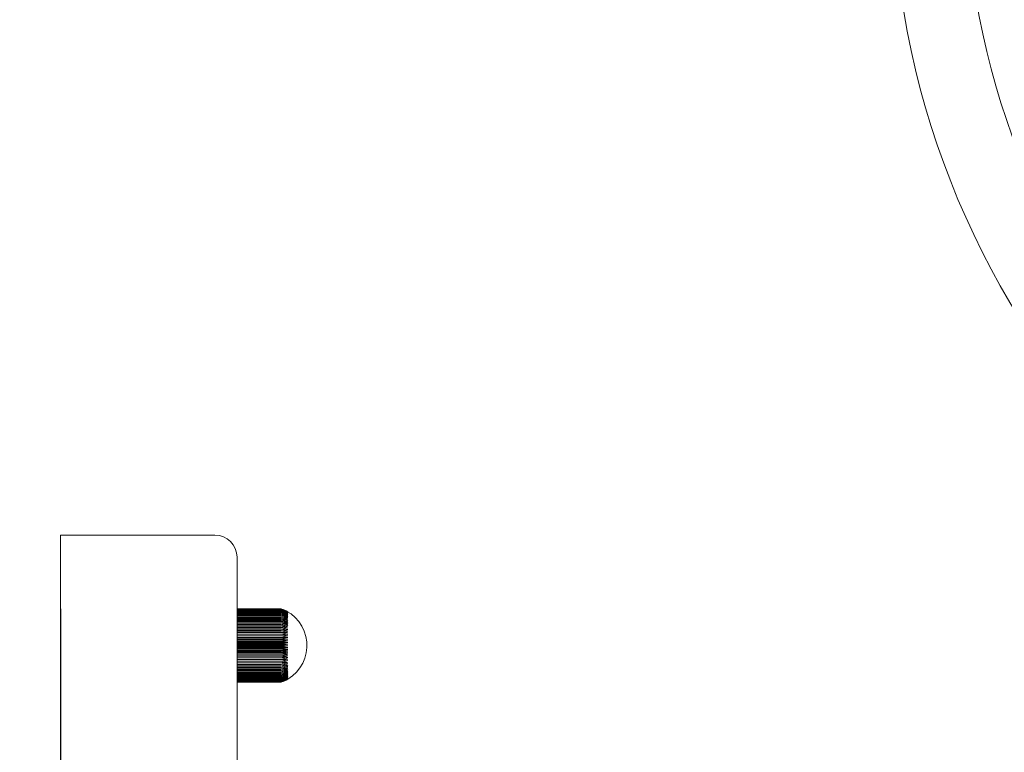
# Model space of a CAD drawing. Units: inches. Extents: x 0 to 1485, y 0 to 1050.
# Drawn here: x 753 to 887, y 747 to 847 of the extents above; entities that cross this region are included whole.
import ezdxf

# ---------------------------------------------------------------- set-up
doc = ezdxf.new("R2010")
doc.units = ezdxf.units.IN
doc.header["$MEASUREMENT"] = 0
doc.layers.get('Defpoints').update_dxf_attribs({"color": 251})
doc.styles.add('Text_Std', font='arial.ttf')
doc.dimstyles.new('Dim_Std', dxfattribs={"dimscale": 5, "dimtxt": 2, "dimasz": 2, "dimexe": 2, "dimexo": 2, "dimgap": 0.5, "dimtad": 1, "dimdec": 0, "dimzin": 0, "dimdsep": 46, "dimtxsty": 'Text_Std', "dimblk": 'ARCHTICK', "dimcen": 0.09, "dimclrd": 256, "dimclre": 256, "dimclrt": 256, "dimadec": 0, "dimazin": 0, "dimtfac": 1, "dimtdec": 0, "dimtofl": 0, "dimtmove": 2, "dimatfit": 3, "dimldrblk": 'CLOSEDBLANK', "dimfxl": 1, "dimtolj": 1, "dimtzin": 0, "dimlwd": -1, "dimlwe": -1, "dimarcsym": 1})

# ---------------------------------------------------------------- blocks, each defined once
blk = doc.blocks.new('_ArchTick')
at = {"color": 0, "linetype": 'ByBlock', "const_width": 0.15}
blk.add_lwpolyline([(-0.5, -0.5), (0.5, 0.5)], dxfattribs=at)
blk = doc.blocks.new('*D35')
at = {"transparency": 16777216}
for p, q in [((1110.11, 867.03), (1110.11, 584.26)), ((758.37, 766.76), (758.37, 584.26)), ((758.37, 594.26), (1110.11, 594.26))]:
    blk.add_line(p, q, dxfattribs=at)
at = {"layer": 'Defpoints', "color": 0, "transparency": 16777216}
for p in [(1110.11, 877.03), (758.37, 776.76), (1110.11, 594.26)]:
    blk.add_point(p, dxfattribs=at)
at = {"transparency": 16777216, "xscale": 10, "yscale": 10, "zscale": 10, "rotation": 180}
blk.add_blockref('_ArchTick', (758.37, 594.26), dxfattribs=at)
at = {"transparency": 16777216, "xscale": 10, "yscale": 10, "zscale": 10}
blk.add_blockref('_ArchTick', (1110.11, 594.26), dxfattribs=at)
at = {"transparency": 16777216, "insert": (934.24, 601.87), "char_height": 10, "attachment_point": 5, "style": 'Text_Std'}
blk.add_mtext('\\A1;352', dxfattribs=at)
blk = doc.blocks.new('_ClosedBlank')
at = {"color": 0, "linetype": 'ByBlock', "lineweight": -2}
for p, q in [((-1, 0.167), (0, 0)), ((-1, 0.167), (-1, -0.167)), ((0, 0), (-1, -0.167))]:
    blk.add_line(p, q, dxfattribs=at)

msp = doc.modelspace()

# ---------------------------------------------------------------- linework, layer by layer
at = {"linetype": 'Continuous', "lineweight": 0, "extrusion": (0, 1, 0)}
for p, q in [((758.37, 776.76), (758.37, 656.76)), ((779.37, 776.76), (758.37, 776.76)), ((782.37, 773.76), (782.37, 659.76)), ((788.37, 766.76), (782.37, 766.76)), ((782.37, 766.76), (788.37, 766.76)), ((782.37, 766.76), (788.37, 766.76)), ((788.37, 766.76), (782.37, 766.76)), ((782.37, 766.74), (788.37, 766.74)), ((788.37, 766.74), (782.37, 766.74)), ((788.37, 766.71), (782.37, 766.71)), ((782.37, 766.71), (788.37, 766.71)), ((788.37, 766.67), (782.37, 766.67)), ((782.37, 766.66), (788.37, 766.66)), ((788.37, 766.61), (782.37, 766.61)), ((782.37, 766.6), (788.37, 766.6)), ((782.37, 766.54), (788.37, 766.54)), ((788.37, 766.54), (782.37, 766.54)), ((788.37, 766.76), (788.37, 766.76)), ((788.37, 766.76), (788.37, 766.76)), ((788.37, 766.74), (788.37, 766.74)), ((788.37, 766.71), (788.37, 766.71)), ((788.37, 766.67), (788.37, 766.66)), ((788.37, 766.61), (788.37, 766.6)), ((788.37, 766.54), (788.37, 766.54)), ((788.37, 766.46), (782.37, 766.46)), ((782.37, 766.45), (788.37, 766.45)), ((788.37, 766.37), (782.37, 766.37)), ((782.37, 766.36), (788.37, 766.36)), ((788.37, 766.27), (782.37, 766.27)), ((782.37, 766.26), (788.37, 766.26)), ((788.37, 766.15), (782.37, 766.15)), ((782.37, 766.14), (788.37, 766.14)), ((788.37, 766.02), (782.37, 766.02)), ((782.37, 766.01), (788.37, 766.01)), ((788.37, 765.89), (782.37, 765.89)), ((782.37, 765.88), (788.37, 765.88)), ((788.37, 765.74), (782.37, 765.74)), ((782.37, 765.73), (788.37, 765.73)), ((788.37, 765.58), (782.37, 765.58)), ((782.37, 765.57), (788.37, 765.57)), ((788.37, 765.42), (782.37, 765.42)), ((782.37, 765.4), (788.37, 765.4)), ((788.37, 765.24), (782.37, 765.24)), ((782.37, 765.22), (788.37, 765.22)), ((788.37, 766.46), (788.37, 766.45)), ((788.37, 766.37), (788.37, 766.36)), ((788.37, 766.27), (788.37, 766.26)), ((788.37, 766.15), (788.37, 766.14)), ((788.37, 766.02), (788.37, 766.01)), ((788.37, 765.89), (788.37, 765.88)), ((788.37, 765.74), (788.37, 765.73)), ((788.37, 765.58), (788.37, 765.57)), ((788.37, 765.42), (788.37, 765.4)), ((788.37, 765.24), (788.37, 765.22)), ((788.37, 765.06), (782.37, 765.06)), ((782.37, 765.04), (788.37, 765.04)), ((788.37, 764.86), (782.37, 764.86)), ((782.37, 764.84), (788.37, 764.84)), ((788.37, 764.66), (782.37, 764.66)), ((782.37, 764.64), (788.37, 764.64)), ((788.37, 764.45), (782.37, 764.45)), ((782.37, 764.43), (788.37, 764.43)), ((788.37, 764.24), (782.37, 764.24)), ((782.37, 764.22), (788.37, 764.22)), ((788.37, 764.02), (782.37, 764.02)), ((782.37, 764), (788.37, 764)), ((788.37, 765.06), (788.37, 765.04)), ((788.37, 764.86), (788.37, 764.84)), ((788.37, 764.66), (788.37, 764.64)), ((788.37, 764.45), (788.37, 764.43)), ((788.37, 764.24), (788.37, 764.22)), ((788.37, 764.02), (788.37, 764)), ((788.37, 763.79), (782.37, 763.79)), ((782.37, 763.77), (788.37, 763.77)), ((788.37, 763.56), (782.37, 763.56)), ((782.37, 763.54), (788.37, 763.54)), ((788.37, 763.32), (782.37, 763.32)), ((782.37, 763.3), (788.37, 763.3)), ((788.37, 763.08), (782.37, 763.08)), ((782.37, 763.06), (788.37, 763.06)), ((789.27, 762.85), (782.37, 762.85)), ((788.37, 762.83), (782.37, 762.83)), ((782.37, 762.81), (788.37, 762.81)), ((789.27, 762.62), (782.37, 762.62)), ((788.37, 762.59), (782.37, 762.59)), ((782.37, 762.57), (788.37, 762.57)), ((788.37, 763.79), (788.37, 763.77)), ((788.37, 763.56), (788.37, 763.54)), ((788.37, 763.32), (788.37, 763.3)), ((788.37, 763.08), (788.37, 763.06)), ((788.37, 762.83), (788.37, 762.81)), ((788.37, 762.59), (788.37, 762.57)), ((789.27, 762.39), (782.37, 762.39)), ((788.37, 762.34), (782.37, 762.34)), ((782.37, 762.32), (788.37, 762.32)), ((789.27, 762.17), (782.37, 762.17)), ((788.37, 762.09), (782.37, 762.09)), ((782.37, 762.07), (788.37, 762.07)), ((789.27, 761.94), (782.37, 761.94)), ((788.37, 761.84), (782.37, 761.84)), ((782.37, 761.82), (788.37, 761.82)), ((789.27, 761.71), (782.37, 761.71)), ((788.37, 761.59), (782.37, 761.59)), ((782.37, 761.56), (788.37, 761.56)), ((789.27, 761.48), (782.37, 761.48)), ((788.37, 761.34), (782.37, 761.34)), ((782.37, 761.31), (788.37, 761.31)), ((789.27, 761.25), (782.37, 761.25)), ((788.37, 762.34), (788.37, 762.32)), ((788.37, 762.09), (788.37, 762.07)), ((788.37, 761.84), (788.37, 761.82)), ((788.37, 761.59), (788.37, 761.56)), ((788.37, 761.34), (788.37, 761.31)), ((788.37, 761.09), (782.37, 761.09)), ((782.37, 761.06), (788.37, 761.06)), ((789.27, 761.02), (782.37, 761.02)), ((788.37, 760.84), (782.37, 760.84)), ((782.37, 760.82), (788.37, 760.82)), ((789.27, 760.79), (782.37, 760.79)), ((788.37, 760.59), (782.37, 760.59)), ((782.37, 760.57), (788.37, 760.57)), ((788.37, 760.35), (782.37, 760.35)), ((782.37, 760.33), (788.37, 760.33)), ((788.37, 760.11), (782.37, 760.11)), ((782.37, 760.09), (788.37, 760.09)), ((788.37, 759.88), (782.37, 759.88)), ((782.37, 759.85), (788.37, 759.85)), ((788.37, 761.09), (788.37, 761.06)), ((788.37, 760.84), (788.37, 760.82)), ((788.37, 760.59), (788.37, 760.57)), ((788.37, 760.35), (788.37, 760.33)), ((788.37, 760.11), (788.37, 760.09)), ((788.37, 759.88), (788.37, 759.85)), ((788.37, 759.65), (782.37, 759.65)), ((782.37, 759.63), (788.37, 759.63)), ((788.37, 759.42), (782.37, 759.42)), ((782.37, 759.4), (788.37, 759.4)), ((788.37, 759.2), (782.37, 759.2)), ((782.37, 759.18), (788.37, 759.18)), ((788.37, 758.99), (782.37, 758.99)), ((782.37, 758.97), (788.37, 758.97)), ((788.37, 758.78), (782.37, 758.78)), ((782.37, 758.77), (788.37, 758.77)), ((788.37, 758.59), (782.37, 758.59)), ((782.37, 758.57), (788.37, 758.57)), ((788.37, 759.65), (788.37, 759.63)), ((788.37, 759.42), (788.37, 759.4)), ((788.37, 759.2), (788.37, 759.18)), ((788.37, 758.99), (788.37, 758.97)), ((788.37, 758.78), (788.37, 758.77)), ((788.37, 758.59), (788.37, 758.57)), ((788.37, 758.4), (782.37, 758.4)), ((782.37, 758.38), (788.37, 758.38)), ((788.37, 758.21), (782.37, 758.21)), ((782.37, 758.2), (788.37, 758.2)), ((788.37, 758.04), (782.37, 758.04)), ((782.37, 758.03), (788.37, 758.03)), ((788.37, 757.88), (782.37, 757.88)), ((782.37, 757.86), (788.37, 757.86)), ((788.37, 757.73), (782.37, 757.73)), ((782.37, 757.71), (788.37, 757.71)), ((788.37, 757.58), (782.37, 757.58)), ((782.37, 757.57), (788.37, 757.57)), ((788.37, 757.45), (782.37, 757.45)), ((782.37, 757.44), (788.37, 757.44)), ((788.37, 757.33), (782.37, 757.33)), ((782.37, 757.32), (788.37, 757.32)), ((788.37, 757.22), (782.37, 757.22)), ((782.37, 757.21), (788.37, 757.21)), ((788.37, 758.4), (788.37, 758.38)), ((788.37, 758.21), (788.37, 758.2)), ((788.37, 758.04), (788.37, 758.03)), ((788.37, 757.88), (788.37, 757.86)), ((788.37, 757.73), (788.37, 757.71)), ((788.37, 757.58), (788.37, 757.57)), ((788.37, 757.45), (788.37, 757.44)), ((788.37, 757.33), (788.37, 757.32)), ((788.37, 757.22), (788.37, 757.21)), ((788.37, 757.12), (782.37, 757.12)), ((782.37, 757.11), (788.37, 757.11)), ((782.37, 757.03), (788.37, 757.03)), ((788.37, 757.03), (782.37, 757.03)), ((788.37, 756.96), (782.37, 756.96)), ((782.37, 756.95), (788.37, 756.95)), ((782.37, 756.89), (788.37, 756.89)), ((788.37, 756.89), (782.37, 756.89)), ((788.37, 756.84), (782.37, 756.84)), ((782.37, 756.84), (788.37, 756.84)), ((782.37, 756.8), (788.37, 756.8)), ((788.37, 756.8), (782.37, 756.8)), ((788.37, 756.78), (782.37, 756.78)), ((782.37, 756.78), (788.37, 756.78)), ((782.37, 756.77), (788.37, 756.77)), ((788.37, 756.77), (782.37, 756.77)), ((788.37, 757.12), (788.37, 757.11)), ((788.37, 757.03), (788.37, 757.03)), ((788.37, 756.96), (788.37, 756.95)), ((788.37, 756.89), (788.37, 756.89)), ((788.37, 756.84), (788.37, 756.84)), ((788.37, 756.8), (788.37, 756.8)), ((788.37, 756.78), (788.37, 756.78)), ((788.37, 756.77), (788.37, 756.77))]:
    msp.add_line(p, q, dxfattribs=at)
at = {"linetype": 'Continuous', "lineweight": 0, "extrusion": (0, 0, -1)}
msp.add_circle((-986.37, 877.76), 100, dxfattribs=at)
for centre, radius, start, end in [((-986.37, 866.88), 115, 275.4889, 0), ((-779.37, 773.76), 3, 90, 180), ((-786.55, 761.76), 5.32, 110.016, 239.1994)]:
    msp.add_arc(centre, radius, start, end, dxfattribs=at)
at = {"linetype": 'Continuous', "lineweight": 0}
msp.add_arc((986.37, 866.88), 105, 180, 263.9866, dxfattribs=at)
for centre, major_axis, ratio, start_param, end_param in [((786.55, 762.1), (-5.19, 0), 0.959117, -2.12374, -1.929507), ((786.55, 762.16), (-5.19, 0), 0.943686, -2.12374, -1.929507), ((786.55, 762.21), (-5.19, 0), 0.925871, -2.12374, -1.929507), ((786.55, 762.27), (-5.19, 0), 0.905717, -2.12374, -1.929507), ((786.55, 762.32), (-5.19, 0), 0.883275, -2.12374, -1.929507), ((786.55, 762.37), (-5.19, 0), 0.858602, -2.12374, -1.929507), ((786.55, 762.42), (-5.19, 0), 0.83176, -2.12374, -1.929507), ((786.55, 762.47), (-5.19, 0), 0.802817, -2.12374, -1.929507), ((786.55, 762.52), (-5.19, 0), 0.771847, -2.12374, -1.929507), ((786.55, 762.56), (-5.19, 0), 0.738926, -2.12374, -1.929507), ((786.55, 762.6), (-5.19, 0), 0.704139, -2.12374, -1.929507), ((786.55, 762.64), (-5.19, 0), 0.667573, -2.12374, -1.929507), ((786.55, 762.68), (-5.19, 0), 0.62932, -2.12374, -1.929507), ((786.55, 762.72), (-5.19, 0), 0.589478, -2.12374, -1.929507), ((786.55, 762.75), (-5.19, 0), 0.548147, -2.12374, -1.929507), ((786.55, 762.78), (-5.19, 0), 0.505431, -2.12374, -1.929507), ((786.55, 762.81), (-5.19, 0), 0.461439, -2.12374, -1.929507), ((786.55, 762.84), (-5.19, 0), 0.416281, -2.12374, -1.929507), ((786.55, 762.86), (-5.19, 0), 0.370071, -2.12374, -1.929507), ((786.55, 762.88), (-5.19, 0), 0.322927, -2.12374, -1.929507), ((786.55, 762.9), (-5.19, 0), 0.274966, -2.12374, -1.929507), ((786.55, 762.92), (-5.19, 0), 0.226311, -2.12374, -1.929507), ((786.55, 762.93), (-5.19, 0), 0.177085, -2.12374, -1.929507), ((786.55, 762.94), (-5.19, 0), 0.127411, -2.12374, -1.929507), ((786.55, 762.94), (-5.19, 0), 0.077415, -2.12374, -1.929507), ((786.55, 762.95), (-5.19, 0), 0.027224, -2.12374, -1.929507), ((786.55, 760.58), (5.19, 0), 0.002094, -1.212086, -1.017852), ((786.55, 760.58), (5.19, 0), 0.052336, -1.212086, -1.017852), ((786.55, 760.59), (5.19, 0), 0.102445, -1.212086, -1.017852), ((786.55, 760.59), (5.19, 0), 0.152296, -1.212086, -1.017852), ((786.55, 760.61), (5.19, 0), 0.201762, -1.212086, -1.017852), ((786.55, 760.62), (5.19, 0), 0.250718, -1.212086, -1.017852), ((786.55, 760.64), (5.19, 0), 0.299041, -1.212086, -1.017852), ((786.55, 760.65), (5.19, 0), 0.346608, -1.212086, -1.017852), ((786.55, 760.68), (5.19, 0), 0.3933, -1.212086, -1.017852), ((786.55, 760.7), (5.19, 0), 0.438999, -1.212086, -1.017852), ((786.55, 760.73), (5.19, 0), 0.483588, -1.212086, -1.017852), ((786.55, 760.76), (5.19, 0), 0.526956, -1.212086, -1.017852), ((786.55, 760.79), (5.19, 0), 0.568993, -1.212086, -1.017852), ((786.55, 760.83), (5.19, 0), 0.609592, -1.212086, -1.017852), ((786.55, 760.86), (5.19, 0), 0.648651, -1.212086, -1.017852), ((786.55, 760.9), (5.19, 0), 0.686072, -1.212086, -1.017852), ((786.55, 760.95), (5.19, 0), 0.72176, -1.212086, -1.017852), ((786.55, 760.99), (5.19, 0), 0.755625, -1.212086, -1.017852), ((786.55, 761.04), (5.19, 0), 0.787581, -1.212086, -1.017852), ((786.55, 761.08), (5.19, 0), 0.817547, -1.212086, -1.017852), ((786.55, 761.13), (5.19, 0), 0.845448, -1.212086, -1.017852), ((786.55, 761.18), (5.19, 0), 0.871214, -1.212086, -1.017852), ((786.55, 761.24), (5.19, 0), 0.894779, -1.212086, -1.017852), ((786.55, 761.29), (5.19, 0), 0.916083, -1.212086, -1.017852), ((786.55, 761.34), (5.19, 0), 0.935073, -1.212086, -1.017852), ((786.55, 761.4), (5.19, 0), 0.951702, -1.212086, -1.017852), ((786.55, 761.46), (5.19, 0), 0.965926, -1.212086, -1.017852)]:
    msp.add_ellipse(centre, major_axis=major_axis, ratio=ratio, start_param=start_param, end_param=end_param, dxfattribs=at)
at = {"linetype": 'Continuous', "lineweight": 0, "extrusion": (0, 0, -1)}
for centre, major_axis, ratio, start_param, end_param in [((786.55, 762.04), (5.19, 0), 0.972125, -1.212086, -1.017852), ((786.55, 761.98), (5.19, 0), 0.982678, -1.212086, -1.017852), ((786.55, 761.92), (5.19, 0), 0.990748, -1.212086, -1.017852), ((786.55, 761.87), (5.19, 0), 0.996315, -1.212086, -1.017852), ((786.55, 761.81), (5.19, 0), 0.999366, -1.212086, -1.017852), ((786.55, 761.75), (5.19, 0), 0.999893, -1.212086, -1.017852), ((786.55, 761.69), (5.19, 0), 0.997893, -1.212086, -1.017852), ((786.55, 761.63), (5.19, 0), 0.993373, -1.212086, -1.017852), ((786.55, 761.57), (5.19, 0), 0.986343, -1.212086, -1.017852), ((786.55, 761.51), (5.19, 0), 0.976822, -1.212086, -1.017852), ((786.55, 761.45), (5.19, 0), 0.964833, -1.212086, -1.017852), ((786.55, 761.4), (5.19, 0), 0.950407, -1.212086, -1.017852), ((786.55, 761.34), (5.19, 0), 0.93358, -1.212086, -1.017852), ((786.55, 761.29), (5.19, 0), 0.914395, -1.212086, -1.017852), ((786.55, 761.23), (5.19, 0), 0.8929, -1.212086, -1.017852), ((786.55, 761.18), (5.19, 0), 0.86915, -1.212086, -1.017852), ((786.55, 761.13), (5.19, 0), 0.843204, -1.212086, -1.017852), ((786.55, 761.08), (5.19, 0), 0.815128, -1.212086, -1.017852), ((786.55, 761.03), (5.19, 0), 0.784993, -1.212086, -1.017852), ((786.55, 760.99), (5.19, 0), 0.752875, -1.212086, -1.017852), ((786.55, 760.94), (5.19, 0), 0.718855, -1.212086, -1.017852), ((786.55, 760.9), (5.19, 0), 0.683019, -1.212086, -1.017852), ((786.55, 760.86), (5.19, 0), 0.645458, -1.212086, -1.017852), ((786.55, 760.82), (5.19, 0), 0.606266, -1.212086, -1.017852), ((786.55, 760.79), (5.19, 0), 0.565543, -1.212086, -1.017852), ((786.55, 760.76), (5.19, 0), 0.523391, -1.212086, -1.017852), ((786.55, 760.73), (5.19, 0), 0.479917, -1.212086, -1.017852), ((786.55, 762.95), (-5.19, 0), 0.023036, -2.12374, -1.929507), ((786.55, 760.7), (5.19, 0), 0.435231, -1.212086, -1.017852), ((786.55, 762.94), (-5.19, 0), 0.073238, -2.12374, -1.929507), ((786.55, 760.67), (5.19, 0), 0.389445, -1.212086, -1.017852), ((786.55, 762.94), (-5.19, 0), 0.123255, -2.12374, -1.929507), ((786.55, 760.65), (5.19, 0), 0.342676, -1.212086, -1.017852), ((786.55, 762.93), (-5.19, 0), 0.172961, -2.12374, -1.929507), ((786.55, 760.63), (5.19, 0), 0.295041, -1.212086, -1.017852), ((786.55, 762.92), (-5.19, 0), 0.222229, -2.12374, -1.929507), ((786.55, 760.62), (5.19, 0), 0.246661, -1.212086, -1.017852), ((786.55, 762.9), (-5.19, 0), 0.270936, -2.12374, -1.929507), ((786.55, 760.6), (5.19, 0), 0.197657, -1.212086, -1.017852), ((786.55, 762.89), (-5.19, 0), 0.318959, -2.12374, -1.929507), ((786.55, 760.59), (5.19, 0), 0.148155, -1.212086, -1.017852), ((786.55, 762.86), (-5.19, 0), 0.366176, -2.12374, -1.929507), ((786.55, 760.59), (5.19, 0), 0.098278, -1.212086, -1.017852), ((786.55, 762.84), (-5.19, 0), 0.412469, -2.12374, -1.929507), ((786.55, 760.58), (5.19, 0), 0.048152, -1.212086, -1.017852), ((786.55, 762.82), (-5.19, 0), 0.457719, -2.12374, -1.929507), ((786.55, 762.79), (-5.19, 0), 0.501813, -2.12374, -1.929507), ((786.55, 762.76), (-5.19, 0), 0.544639, -2.12374, -1.929507), ((786.55, 762.72), (-5.19, 0), 0.58609, -2.12374, -1.929507), ((786.55, 762.69), (-5.19, 0), 0.62606, -2.12374, -1.929507), ((786.55, 762.65), (-5.19, 0), 0.664448, -2.12374, -1.929507), ((786.55, 762.61), (-5.19, 0), 0.701158, -2.12374, -1.929507), ((786.55, 762.56), (-5.19, 0), 0.736097, -2.12374, -1.929507), ((786.55, 762.52), (-5.19, 0), 0.769177, -2.12374, -1.929507), ((786.55, 762.47), (-5.19, 0), 0.800313, -2.12374, -1.929507), ((786.55, 762.42), (-5.19, 0), 0.829428, -2.12374, -1.929507), ((786.55, 762.37), (-5.19, 0), 0.856447, -2.12374, -1.929507), ((786.55, 762.32), (-5.19, 0), 0.881303, -2.12374, -1.929507), ((786.55, 762.27), (-5.19, 0), 0.903933, -2.12374, -1.929507), ((786.55, 762.22), (-5.19, 0), 0.92428, -2.12374, -1.929507), ((786.55, 762.16), (-5.19, 0), 0.942291, -2.12374, -1.929507), ((786.55, 762.1), (-5.19, 0), 0.957923, -2.12374, -1.929507), ((786.55, 762.05), (-5.19, 0), 0.971134, -2.12374, -1.929507), ((786.55, 761.99), (-5.19, 0), 0.981893, -2.12374, -1.929507), ((786.55, 761.93), (-5.19, 0), 0.990171, -2.12374, -1.929507), ((786.55, 761.87), (-5.19, 0), 0.995947, -2.12374, -1.929507), ((786.55, 761.81), (-5.19, 0), 0.999208, -2.12374, -1.929507), ((786.55, 761.75), (-5.19, 0), 0.999945, -2.12374, -1.929507), ((786.55, 761.69), (-5.19, 0), 0.998156, -2.12374, -1.929507), ((786.55, 761.63), (-5.19, 0), 0.993845, -2.12374, -1.929507), ((786.55, 761.57), (-5.19, 0), 0.987024, -2.12374, -1.929507), ((786.55, 761.52), (-5.19, 0), 0.97771, -2.12374, -1.929507)]:
    msp.add_ellipse(centre, major_axis=major_axis, ratio=ratio, start_param=start_param, end_param=end_param, dxfattribs=at)

# ---------------------------------------------------------------- dimensions: what is measured, and where the dimension line sits
dim = msp.add_linear_dim(base=(1110.11, 594.26), p1=(758.37, 776.76), p2=(1110.11, 877.03), dimstyle='Dim_Std')
dim.commit()
dim.dimension.update_dxf_attribs({"geometry": '*D35', "text_midpoint": (934.24, 601.87)})

doc.saveas('drawing.dxf')
